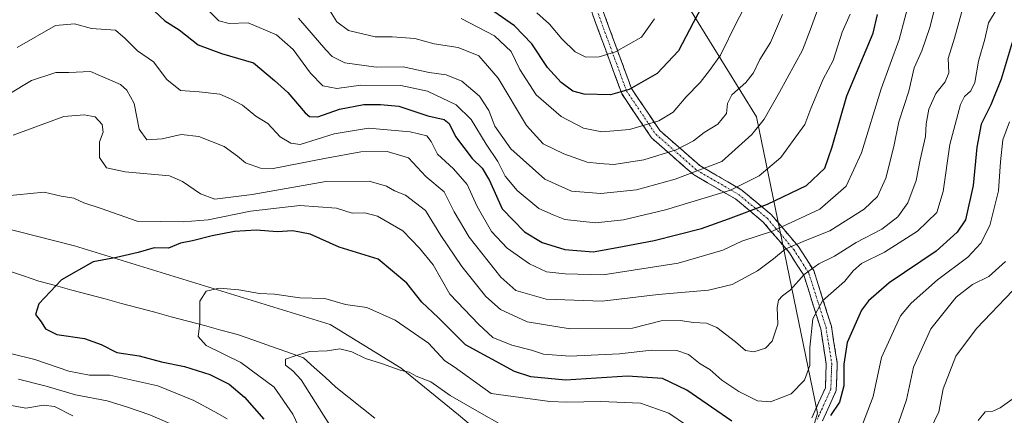
# Model space of a CAD drawing. Units: metres. Extents: x 648218 to 651693, y 4736966 to 4739353.
# Drawn here: x 650211 to 650481, y 4737501 to 4737610 of the extents above; entities that cross this region are included whole.
import ezdxf

# ---------------------------------------------------------------- set-up
doc = ezdxf.new("R2010")
doc.units = ezdxf.units.M
doc.header["$MEASUREMENT"] = 0
doc.linetypes.add('TRAZO_Y_PUNTO', pattern=[1, 0.5, -0.25, 0, -0.25])
doc.linetypes.add('TRAZOSX2', pattern=[1.5, 1, -0.5])
for name, color, linetype, lineweight in [('Arbolado forestal CxS', 92, 'Continuous', 0), ('Camino', 19, 'TRAZOSX2', 0), ('Camino Cxs', 19, 'Continuous', 0), ('Camino eje', 19, 'TRAZO_Y_PUNTO', 0), ('Corriente natural lineal', 142, 'Continuous', 13), ('Curva de nivel maestra', 36, 'Continuous', 30), ('Curva de nivel normal', 36, 'Continuous', 0)]:
    doc.layers.add(name, color=color, linetype=linetype, lineweight=lineweight)

# ---------------------------------------------------------------- blocks, each defined once
blk = doc.blocks.new('*U172')
at = {"layer": 'Curva de nivel normal', "color": 36, "linetype": 'Continuous', "lineweight": 0}
for points in [[(650291.36, 4737490.62, 745), (650286.26, 4737501.5, 745), (650281.1, 4737508.96, 745), (650271.98, 4737515.7, 745), (650262.46, 4737520.38, 745), (650260.31, 4737522.83, 745), (650260.74, 4737526.43, 745), (650260.75, 4737532.52, 745), (650262.53, 4737535.25, 745), (650266.09, 4737536.09, 745), (650271.44, 4737535.68, 745), (650277.1, 4737534.68, 745), (650281.22, 4737534.47, 745), (650288.17, 4737533.42, 745), (650295.02, 4737533.26, 745), (650300.68, 4737531.64, 745), (650306.53, 4737530.8, 745), (650314.29, 4737527.31, 745), (650323.42, 4737521, 745), (650327.94, 4737516.18, 745), (650330.5, 4737514.52, 745), (650340.62, 4737507.21, 745), (650356.63, 4737504.98, 745), (650361.33, 4737504.83, 745), (650370.68, 4737505.04, 745), (650381.55, 4737504.6, 745), (650389.24, 4737501.84, 745), (650398.92, 4737495.2, 745)], [(650441.59, 4737496.83, 745), (650445.24, 4737506.36, 745), (650447.53, 4737517.08, 745), (650452.78, 4737528.5, 745), (650455.63, 4737532.01, 745), (650462.9, 4737538.39, 745), (650471.24, 4737544.6, 745), (650474.73, 4737548.49, 745), (650477.21, 4737553.27, 745), (650479.62, 4737562.82, 745), (650480.16, 4737570.74, 745), (650480.76, 4737576.78, 745), (650482.65, 4737581.77, 745)]]:
    blk.add_polyline3d(points, dxfattribs=at)
blk = doc.blocks.new('*U173')
at = {"layer": 'Curva de nivel normal', "color": 36, "linetype": 'Continuous', "lineweight": 0}
for points in [[(650255.33, 4737497.75, 760), (650247.06, 4737501.34, 760), (650240.92, 4737503.42, 760), (650235.36, 4737505.2, 760), (650226.71, 4737506.82, 760), (650218.65, 4737509.2, 760), (650211.05, 4737511.18, 760)], [(650209.58, 4737578.06, 760), (650223.48, 4737583.17, 760), (650229.08, 4737583.71, 760), (650232.07, 4737583.12, 760), (650234, 4737581.02, 760), (650234.24, 4737578.87, 760), (650233.27, 4737576.3, 760), (650233.29, 4737571.94, 760), (650235.23, 4737569.11, 760), (650240.3, 4737568.01, 760), (650252.47, 4737566.89, 760), (650256.06, 4737565.4, 760), (650260.96, 4737561.99, 760), (650264.89, 4737560.52, 760), (650275.11, 4737561.81, 760), (650295.29, 4737565.34, 760), (650307.21, 4737565.45, 760), (650311.92, 4737564.08, 760), (650314.15, 4737562.82, 760), (650317.08, 4737561.59, 760), (650322.59, 4737557.4, 760), (650326.8, 4737550.6, 760), (650332.57, 4737542.04, 760), (650339.09, 4737533.85, 760), (650343.18, 4737530.26, 760), (650350.42, 4737526.91, 760), (650362.2, 4737524.91, 760), (650379.29, 4737525.16, 760), (650387.2, 4737527.12, 760), (650392.36, 4737527.28, 760), (650396.06, 4737526.65, 760), (650399.59, 4737526.51, 760), (650402.42, 4737525.33, 760), (650407.56, 4737521.38, 760), (650410.3, 4737518.97, 760), (650412.61, 4737518.62, 760), (650415.79, 4737519.69, 760), (650417.55, 4737521.58, 760), (650419.13, 4737526.21, 760), (650418.98, 4737530.76, 760), (650419.28, 4737532.82, 760), (650420.43, 4737534.01, 760), (650422.64, 4737535.64, 760), (650426.32, 4737539.86, 760), (650430.4, 4737542.8, 760), (650434.64, 4737544.87, 760), (650440.6, 4737548.68, 760), (650447.6, 4737552.28, 760), (650452.01, 4737555.66, 760), (650454.77, 4737559.54, 760), (650457.07, 4737565.67, 760), (650458.11, 4737571.35, 760), (650459.57, 4737577.69, 760), (650459.79, 4737581.19, 760), (650460.49, 4737585.18, 760), (650462.44, 4737589.55, 760), (650464.98, 4737592.69, 760), (650466.02, 4737595.19, 760), (650465.84, 4737599.08, 760), (650467.52, 4737604.73, 760), (650469.9, 4737613.28, 760)]]:
    blk.add_polyline3d(points, dxfattribs=at)
blk = doc.blocks.new('*U188')
at = {"layer": 'Curva de nivel normal', "color": 36, "linetype": 'Continuous', "lineweight": 0}
blk.add_polyline3d([(650210.69, 4737602.12, 770), (650221.24, 4737608.13, 770), (650226.43, 4737608.66, 770), (650231.12, 4737607.36, 770), (650237.62, 4737606.92, 770), (650240.35, 4737604.62, 770), (650243.67, 4737601.19, 770), (650248.06, 4737598.19, 770), (650251.77, 4737593.35, 770), (650255.5, 4737590.38, 770), (650260.55, 4737590.01, 770), (650266.21, 4737589.34, 770), (650269.38, 4737587.95, 770), (650272.44, 4737586.34, 770), (650276.09, 4737583.33, 770), (650279.41, 4737581.31, 770), (650282.76, 4737577.66, 770), (650285.74, 4737575.92, 770), (650288.29, 4737575.51, 770), (650297.62, 4737578.47, 770), (650306.98, 4737580.05, 770), (650318.42, 4737578.99, 770), (650322.96, 4737577.89, 770), (650324.19, 4737576.37, 770), (650325.92, 4737572.86, 770), (650330.26, 4737568.86, 770), (650334, 4737564.53, 770), (650336.75, 4737558.53, 770), (650340.72, 4737551.62, 770), (650344.95, 4737547.11, 770), (650351.09, 4737542.76, 770), (650355.78, 4737540.6, 770), (650360.85, 4737540.04, 770), (650371.29, 4737539.8, 770), (650391.8, 4737542.95, 770), (650404.03, 4737546.58, 770), (650409.26, 4737548.99, 770), (650417.66, 4737551.76, 770), (650430.62, 4737557.77, 770), (650437.84, 4737564.06, 770), (650442.07, 4737573.22, 770), (650447.43, 4737590.78, 770), (650452.43, 4737604.35, 770), (650455.49, 4737616.13, 770)], dxfattribs=at)
blk = doc.blocks.new('*U194')
at = {"layer": 'Curva de nivel normal', "color": 36, "linetype": 'Continuous', "lineweight": 0}
blk.add_polyline3d([(650295.99, 4737612.86, 790), (650298.34, 4737609.19, 790), (650301.54, 4737606.82, 790), (650308.83, 4737605.08, 790), (650313.46, 4737605.03, 790), (650319.69, 4737604.59, 790), (650324.93, 4737603.18, 790), (650331.56, 4737602.14, 790), (650337.23, 4737599.81, 790), (650342.5, 4737593.74, 790), (650350.3, 4737580.71, 790), (650354.82, 4737575.74, 790), (650360.51, 4737572.96, 790), (650366.87, 4737570.72, 790), (650370.32, 4737570.28, 790), (650374.19, 4737570.05, 790), (650382.42, 4737571.33, 790), (650391.28, 4737574.1, 790), (650396, 4737576.56, 790), (650398.94, 4737578.81, 790), (650402.7, 4737581.07, 790), (650405.08, 4737584.05, 790), (650405.38, 4737586.74, 790), (650406.55, 4737589.19, 790), (650410.34, 4737592.53, 790), (650412.44, 4737595.19, 790), (650414.22, 4737598.86, 790), (650417.17, 4737603.53, 790), (650420.4, 4737611.19, 790)], dxfattribs=at)
blk = doc.blocks.new('*U201')
at = {"layer": 'Curva de nivel normal', "color": 36, "linetype": 'Continuous', "lineweight": 0}
blk.add_polyline3d([(650385.32, 4737610.01, 805), (650381.8, 4737604.99, 805), (650374.68, 4737600.92, 805), (650370.19, 4737599.54, 805), (650366.55, 4737599.5, 805), (650363.62, 4737600.93, 805), (650359.99, 4737604.52, 805), (650356.55, 4737608.58, 805), (650353.12, 4737611.67, 805)], dxfattribs=at)
blk = doc.blocks.new('*U205')
at = {"layer": 'Curva de nivel normal', "color": 36, "linetype": 'Continuous', "lineweight": 0}
for points in [[(650297.44, 4737496.77, 740), (650288.55, 4737510.92, 740), (650286.27, 4737513.4, 740), (650284.24, 4737514.99, 740), (650284.26, 4737516.62, 740), (650286.89, 4737517.57, 740), (650290.81, 4737518.72, 740), (650295.65, 4737518.9, 740), (650299.17, 4737519.42, 740), (650302.38, 4737518.62, 740), (650306.14, 4737516.85, 740), (650310.59, 4737515.42, 740), (650315.62, 4737513.62, 740), (650318.14, 4737513.04, 740), (650320, 4737511.98, 740), (650324.1, 4737510.37, 740), (650329.38, 4737506.68, 740), (650337.97, 4737501.68, 740), (650342.79, 4737499, 740)], [(650452.2, 4737499.2, 740), (650454.4, 4737505.43, 740), (650456.28, 4737514.47, 740), (650461.08, 4737524.91, 740), (650468.04, 4737533.63, 740), (650472.45, 4737537.09, 740), (650476.94, 4737539.31, 740), (650481.51, 4737543.42, 740)]]:
    blk.add_polyline3d(points, dxfattribs=at)
blk = doc.blocks.new('*U206')
at = {"layer": 'Curva de nivel normal', "color": 36, "linetype": 'Continuous', "lineweight": 0}
for points in [[(650268.3, 4737500.22, 755), (650264.9, 4737502.16, 755), (650259.11, 4737505.27, 755), (650249.29, 4737509.29, 755), (650236.12, 4737512.2, 755), (650230.55, 4737512.26, 755), (650224.87, 4737513.32, 755), (650215.6, 4737516.52, 755), (650208.9, 4737518.14, 755)], [(650206.88, 4737561.39, 755), (650218.1, 4737562.42, 755), (650222.74, 4737561.33, 755), (650226.22, 4737560.79, 755), (650228.94, 4737559.5, 755), (650233.76, 4737558, 755), (650243.56, 4737554.47, 755), (650256.2, 4737554.29, 755), (650263.02, 4737554.9, 755), (650274.64, 4737557.25, 755), (650288.16, 4737558.83, 755), (650298.22, 4737558.03, 755), (650302.5, 4737556.69, 755), (650305.96, 4737556.75, 755), (650309.46, 4737555.87, 755), (650316.38, 4737551.81, 755), (650320.92, 4737547.11, 755), (650324.66, 4737542.48, 755), (650329.26, 4737534.43, 755), (650337.23, 4737526.11, 755), (650341.03, 4737522.59, 755), (650346.28, 4737520.49, 755), (650351.61, 4737519.08, 755), (650354.95, 4737518, 755), (650362.14, 4737517.43, 755), (650375.73, 4737518.1, 755), (650384.52, 4737519.06, 755), (650391.44, 4737519.03, 755), (650394.64, 4737517.94, 755), (650397.89, 4737515.35, 755), (650400.48, 4737513.76, 755), (650403.81, 4737510.9, 755), (650408.48, 4737507.75, 755), (650413.56, 4737505.22, 755), (650417.12, 4737504.92, 755), (650422.75, 4737507.14, 755), (650426.41, 4737510.87, 755), (650427.88, 4737514.87, 755), (650427.93, 4737519.87, 755), (650428.7, 4737527.72, 755), (650431.41, 4737532.62, 755), (650437.51, 4737538.06, 755), (650439.8, 4737540.86, 755), (650442.05, 4737542.86, 755), (650448.39, 4737546.03, 755), (650457.44, 4737551.79, 755), (650462.67, 4737556.86, 755), (650464.44, 4737562.62, 755), (650466.29, 4737575.5, 755), (650469.19, 4737586.5, 755), (650470.33, 4737588.68, 755), (650472.05, 4737590.25, 755), (650473.08, 4737592.57, 755), (650474.14, 4737598.4, 755), (650475.88, 4737604.46, 755), (650476.87, 4737608.86, 755), (650479.22, 4737612.86, 755)]]:
    blk.add_polyline3d(points, dxfattribs=at)
blk = doc.blocks.new('*U207')
at = {"layer": 'Curva de nivel normal', "color": 36, "linetype": 'Continuous', "lineweight": 0}
blk.add_polyline3d([(650474.03, 4737499.8, 730), (650475.94, 4737502.16, 730), (650478.07, 4737502.39, 730), (650480.1, 4737503.3, 730), (650483.9, 4737505.98, 730)], dxfattribs=at)
blk = doc.blocks.new('*U209')
at = {"layer": 'Curva de nivel normal', "color": 36, "linetype": 'Continuous', "lineweight": 0}
blk.add_polyline3d([(650332.34, 4737610.11, 795), (650341.5, 4737605.38, 795), (650346.09, 4737601.01, 795), (650348.49, 4737596.07, 795), (650352.88, 4737589.11, 795), (650359.78, 4737583.17, 795), (650365.9, 4737580.04, 795), (650370.95, 4737579.02, 795), (650378.51, 4737579.66, 795), (650386.53, 4737582, 795), (650390.45, 4737584.43, 795), (650394.06, 4737588.64, 795), (650397.89, 4737592.51, 795), (650400.44, 4737595.87, 795), (650403.45, 4737600.04, 795), (650407.94, 4737609.19, 795), (650413.22, 4737619.24, 795)], dxfattribs=at)
blk = doc.blocks.new('*U210')
at = {"layer": 'Curva de nivel normal', "color": 36, "linetype": 'Continuous', "lineweight": 0}
blk.add_polyline3d([(650287.82, 4737610.23, 785), (650295.29, 4737601.54, 785), (650297.05, 4737599.71, 785), (650300.54, 4737597.94, 785), (650309.06, 4737596.73, 785), (650316.52, 4737596.82, 785), (650323.62, 4737595.28, 785), (650328.28, 4737594.62, 785), (650332.56, 4737592.91, 785), (650337.38, 4737588.78, 785), (650339.91, 4737584.81, 785), (650341.58, 4737580.58, 785), (650345.96, 4737574.34, 785), (650355.33, 4737565.98, 785), (650362.61, 4737562.71, 785), (650370.61, 4737562.06, 785), (650380.4, 4737563.06, 785), (650391.03, 4737566.01, 785), (650403.8, 4737570.86, 785), (650412.02, 4737578.23, 785), (650415.43, 4737582.51, 785), (650419.58, 4737589.86, 785), (650425.87, 4737601.38, 785), (650427.96, 4737606.93, 785), (650430.82, 4737614.71, 785)], dxfattribs=at)
blk = doc.blocks.new('*U212')
at = {"layer": 'Curva de nivel normal', "color": 36, "linetype": 'Continuous', "lineweight": 0}
for points in [[(650225.96, 4737501.11, 765), (650220.96, 4737503.66, 765), (650217.91, 4737504.04, 765), (650213.11, 4737503.22, 765), (650205.59, 4737504.57, 765)], [(650208.39, 4737589.31, 765), (650214.62, 4737593.06, 765), (650221.29, 4737595.28, 765), (650224.91, 4737595.28, 765), (650230.78, 4737595.51, 765), (650239.03, 4737591.98, 765), (650240.81, 4737590.46, 765), (650242.73, 4737586.81, 765), (650244.15, 4737579.72, 765), (650246.23, 4737576.8, 765), (650250.48, 4737577.05, 765), (650255.66, 4737578.23, 765), (650260.46, 4737577.7, 765), (650267.39, 4737574.96, 765), (650271.13, 4737572.36, 765), (650273.25, 4737570.48, 765), (650277.35, 4737569.07, 765), (650280.82, 4737568.94, 765), (650294.92, 4737571.69, 765), (650304.92, 4737573.52, 765), (650312.12, 4737573.59, 765), (650317.98, 4737571.9, 765), (650322.66, 4737566.75, 765), (650327.76, 4737562.54, 765), (650330.49, 4737557.03, 765), (650334.61, 4737550.06, 765), (650343.23, 4737539.16, 765), (650347.37, 4737535.47, 765), (650355.68, 4737533.1, 765), (650370.98, 4737532.57, 765), (650386.38, 4737534.41, 765), (650400.18, 4737535.56, 765), (650406.66, 4737537.07, 765), (650413.54, 4737540.84, 765), (650417.98, 4737544.12, 765), (650421.18, 4737546.84, 765), (650426.71, 4737549.21, 765), (650433.43, 4737551.8, 765), (650442.82, 4737557.82, 765), (650446.45, 4737561.26, 765), (650448.73, 4737566.3, 765), (650450.94, 4737574.96, 765), (650452.28, 4737581.7, 765), (650455, 4737590.19, 765), (650456.54, 4737596.53, 765), (650458.62, 4737601.19, 765), (650460.82, 4737607.66, 765), (650463.1, 4737616.73, 765)]]:
    blk.add_polyline3d(points, dxfattribs=at)
blk = doc.blocks.new('*U213')
at = {"layer": 'Curva de nivel normal', "color": 36, "linetype": 'Continuous', "lineweight": 0}
blk.add_polyline3d([(650262.57, 4737612.81, 780), (650265.95, 4737609.48, 780), (650268.79, 4737608.76, 780), (650274.05, 4737608.88, 780), (650281.73, 4737605.63, 780), (650286.35, 4737601.58, 780), (650291.11, 4737595.08, 780), (650294.46, 4737591.65, 780), (650298.27, 4737590.92, 780), (650304.86, 4737591.76, 780), (650315.86, 4737591.74, 780), (650323.13, 4737590.14, 780), (650331.02, 4737586.39, 780), (650335.09, 4737582.34, 780), (650339.22, 4737575.6, 780), (650342.42, 4737570.83, 780), (650344.45, 4737566.86, 780), (650347.69, 4737562.93, 780), (650353.63, 4737557.98, 780), (650357.58, 4737556.19, 780), (650360.8, 4737554.99, 780), (650369.22, 4737554.07, 780), (650376.81, 4737554.89, 780), (650388.38, 4737557.61, 780), (650406.16, 4737563.03, 780), (650414, 4737566.95, 780), (650419.97, 4737571.95, 780), (650424.05, 4737577.65, 780), (650426.57, 4737581, 780), (650428.22, 4737585.43, 780), (650431.59, 4737593.48, 780), (650434.32, 4737598.54, 780), (650436.81, 4737606.33, 780), (650438.99, 4737611.3, 780)], dxfattribs=at)
blk = doc.blocks.new('*U224')
at = {"layer": 'Curva de nivel maestra', "color": 36, "linetype": 'Continuous', "lineweight": 30}
blk.add_polyline3d([(650248.27, 4737612.18, 775), (650251.18, 4737609.41, 775), (650255.12, 4737606.94, 775), (650260.32, 4737602.89, 775), (650266.69, 4737600.48, 775), (650275.46, 4737597.92, 775), (650281.26, 4737593.12, 775), (650284.87, 4737589.75, 775), (650289.64, 4737584.17, 775), (650290.8, 4737583.2, 775), (650293.06, 4737583.14, 775), (650299.01, 4737585.2, 775), (650305.71, 4737586.53, 775), (650310.29, 4737586.5, 775), (650315.28, 4737586, 775), (650323.24, 4737583.4, 775), (650327.74, 4737582.41, 775), (650329.11, 4737581.29, 775), (650330.8, 4737577.72, 775), (650335.37, 4737571.66, 775), (650338.17, 4737568.99, 775), (650340.12, 4737565.67, 775), (650343.62, 4737557.92, 775), (650349.72, 4737551.54, 775), (650354.61, 4737548.61, 775), (650360.75, 4737546.7, 775), (650368.5, 4737546.09, 775), (650375.08, 4737547.29, 775), (650385.28, 4737549.22, 775), (650398.27, 4737552.49, 775), (650405.61, 4737555.16, 775), (650416.28, 4737559.14, 775), (650427, 4737564.31, 775), (650432.01, 4737568.99, 775), (650434.01, 4737574.87, 775), (650438.09, 4737588.86, 775), (650445.29, 4737606.03, 775), (650446.42, 4737611.19, 775)], dxfattribs=at)
blk = doc.blocks.new('*U226')
at = {"layer": 'Curva de nivel maestra', "color": 36, "linetype": 'Continuous', "lineweight": 30}
blk.add_polyline3d([(650401.04, 4737618.48, 800), (650395.95, 4737608.86, 800), (650391.95, 4737601.19, 800), (650386.06, 4737595.04, 800), (650378.39, 4737590.57, 800), (650373.25, 4737589.16, 800), (650366.1, 4737589.35, 800), (650362.94, 4737590.19, 800), (650359.75, 4737592.51, 800), (650356.04, 4737596.68, 800), (650351.73, 4737603.16, 800), (650347.01, 4737608.12, 800), (650336.86, 4737615.24, 800)], dxfattribs=at)
blk = doc.blocks.new('*U229')
at = {"layer": 'Curva de nivel maestra', "color": 36, "linetype": 'Continuous', "lineweight": 30}
for points in [[(650483.32, 4737603.48, 750), (650480.37, 4737593.41, 750), (650477.52, 4737586.39, 750), (650474.81, 4737581.08, 750), (650473.68, 4737574.83, 750), (650472.64, 4737564.28, 750), (650470.55, 4737554.86, 750), (650468.28, 4737551.47, 750), (650462.53, 4737546.22, 750), (650449.69, 4737537.54, 750), (650443.99, 4737532.66, 750), (650442.07, 4737530.08, 750), (650438.16, 4737521.18, 750), (650437.23, 4737515.29, 750), (650437.24, 4737509.33, 750), (650436.02, 4737504.85, 750), (650433.59, 4737501.2, 750)], [(650406.5, 4737499.58, 750), (650394.17, 4737508.14, 750), (650387.55, 4737511.28, 750), (650377.91, 4737511.92, 750), (650360.96, 4737510.89, 750), (650351.43, 4737511.82, 750), (650346.96, 4737513.21, 750), (650333.59, 4737520.6, 750), (650326.07, 4737528.02, 750), (650321.6, 4737532.31, 750), (650317.48, 4737537.52, 750), (650309.63, 4737544.06, 750), (650298.97, 4737547.37, 750), (650290.96, 4737550.88, 750), (650286.29, 4737551.87, 750), (650281.96, 4737551.6, 750), (650276.29, 4737552, 750), (650270.26, 4737551.64, 750), (650264.15, 4737550.51, 750), (650258.8, 4737549.06, 750), (650255.48, 4737548.45, 750), (650252.17, 4737547.12, 750), (650248.29, 4737547.14, 750), (650243.86, 4737545.92, 750), (650237.92, 4737544.55, 750), (650231.53, 4737543.32, 750), (650222.83, 4737538.35, 750), (650216.64, 4737531.85, 750), (650215.77, 4737528.87, 750), (650217.26, 4737526.86, 750), (650218.49, 4737524.92, 750), (650221.62, 4737523.44, 750), (650229.19, 4737522.33, 750), (650233.74, 4737520.67, 750), (650237.99, 4737518.5, 750), (650244.16, 4737517.5, 750), (650250.29, 4737515.9, 750), (650256.56, 4737514.6, 750), (650263.53, 4737512.44, 750), (650268.85, 4737509.75, 750), (650272.98, 4737506.17, 750), (650278.26, 4737500.13, 750)]]:
    blk.add_polyline3d(points, dxfattribs=at)

msp = doc.modelspace()

# ---------------------------------------------------------------- linework, layer by layer
at = {"layer": 'Arbolado forestal CxS', "color": 92, "linetype": 'Continuous', "lineweight": 0}
for points in [[(650356.78, 4737858.99, 834.15), (650371.81, 4737845.09, 818.67), (650382.55, 4737832.2, 809.17), (650373.43, 4737820.39, 809.03), (650357.32, 4737817.7, 814.02), (650338.42, 4737821.36, 823.88), (650302.55, 4737826.29, 842.75), (650257.44, 4737820.39, 864.7), (650225.23, 4737806.96, 877.25), (650262.6, 4737779.94, 856.5), (650273.55, 4737744.65, 844.72), (650340.34, 4737701.4, 834.6), (650413.25, 4737583.07, 784.54), (650429.98, 4737501.79, 749.37), (650413.24, 4737445.61, 727.23), (650468.51, 4737424.4, 717.83), (650456.7, 4737399.81, 718.98), (650443.24, 4737381.28, 718.22), (650439.15, 4737375.65, 717.47), (650431.58, 4737356.94, 717.78), (650426.09, 4737345.2, 716.01)], [(650356.78, 4737858.99, 834.15), (650371.81, 4737845.09, 818.67), (650382.55, 4737832.2, 809.17), (650373.43, 4737820.39, 809.03), (650357.32, 4737817.7, 814.02), (650338.42, 4737821.36, 823.88), (650302.55, 4737826.29, 842.75), (650257.44, 4737820.39, 864.7), (650225.23, 4737806.96, 877.25), (650262.6, 4737779.94, 856.5), (650273.55, 4737744.65, 844.72), (650340.34, 4737701.4, 834.6), (650413.25, 4737583.07, 784.54), (650429.98, 4737501.79, 749.37), (650413.24, 4737445.61, 727.23), (650468.51, 4737424.4, 717.83), (650456.7, 4737399.81, 718.98), (650443.24, 4737381.28, 718.22), (650439.15, 4737375.65, 717.47), (650431.58, 4737356.94, 717.78), (650426.09, 4737345.2, 716.01)], [(650413.24, 4737445.61, 727.23), (650429.98, 4737501.79, 749.37), (650413.25, 4737583.07, 784.54), (650340.34, 4737701.4, 834.6), (650273.55, 4737744.65, 844.72), (650262.6, 4737779.94, 856.5), (650225.23, 4737806.96, 877.25)], [(650225.23, 4737806.96, 877.25), (650262.6, 4737779.94, 856.5), (650273.55, 4737744.65, 844.72), (650340.34, 4737701.4, 834.6), (650413.25, 4737583.07, 784.54), (650429.98, 4737501.79, 749.37), (650413.24, 4737445.61, 727.23)], [(649698.89, 4737571.66, 813.61), (649820.87, 4737571.68, 841.89), (649849.12, 4737580.98, 844.89), (649879.34, 4737588.44, 832.6), (649906.78, 4737585, 819.41), (649914.89, 4737589.11, 817.77), (649919.6, 4737591.15, 816.88), (649929.27, 4737595.35, 814.91), (649944.66, 4737591.47, 805.41), (649965.08, 4737589.04, 794.81), (649989.58, 4737579.13, 788.12), (650024.63, 4737558.8, 782.19), (650057.1, 4737556.81, 774.04), (650106.75, 4737554.18, 765.11), (650153.65, 4737557.16, 757.92), (650200.12, 4737554.42, 753.14), (650226.41, 4737547.75, 750.34), (650296.45, 4737526.16, 741.54), (650315.94, 4737514.16, 739.46), (650331.66, 4737501.39, 736.37), (650352.63, 4737483.72, 731.91)], [(650352.63, 4737483.72, 731.91), (650331.66, 4737501.39, 736.37), (650315.94, 4737514.16, 739.46), (650296.45, 4737526.16, 741.54), (650226.41, 4737547.75, 750.34), (650200.12, 4737554.42, 753.14), (650153.65, 4737557.16, 757.92), (650106.75, 4737554.18, 765.11), (650057.1, 4737556.81, 774.04), (650024.63, 4737558.8, 782.19), (649989.58, 4737579.13, 788.12), (649965.08, 4737589.04, 794.81), (649944.66, 4737591.47, 805.41), (649929.27, 4737595.35, 814.91), (649919.6, 4737591.15, 816.88), (649914.89, 4737589.11, 817.77), (649906.78, 4737585, 819.41), (649879.34, 4737588.44, 832.6), (649849.12, 4737580.98, 844.89), (649820.87, 4737571.68, 841.89), (649698.89, 4737571.66, 813.61)], [(650352.63, 4737483.72, 731.91), (650331.66, 4737501.39, 736.37), (650315.94, 4737514.16, 739.46), (650296.45, 4737526.16, 741.54), (650226.41, 4737547.75, 750.34), (650200.12, 4737554.42, 753.14), (650153.65, 4737557.16, 757.92), (650106.75, 4737554.18, 765.11), (650057.1, 4737556.81, 774.04), (650024.63, 4737558.8, 782.19), (649989.58, 4737579.13, 788.12), (649965.08, 4737589.04, 794.81), (649944.66, 4737591.47, 805.41), (649929.27, 4737595.35, 814.91), (649919.6, 4737591.15, 816.88), (649914.89, 4737589.11, 817.77), (649906.78, 4737585, 819.41), (649879.34, 4737588.44, 832.6), (649849.12, 4737580.98, 844.89), (649820.87, 4737571.68, 841.89), (649698.89, 4737571.66, 813.61)], [(650352.63, 4737483.72, 731.91), (650331.66, 4737501.39, 736.37), (650315.94, 4737514.16, 739.46), (650296.45, 4737526.16, 741.54), (650226.41, 4737547.75, 750.34), (650200.12, 4737554.42, 753.14), (650153.65, 4737557.16, 757.92), (650106.75, 4737554.18, 765.11), (650057.1, 4737556.81, 774.04), (650024.63, 4737558.8, 782.19), (649989.58, 4737579.13, 788.12), (649965.08, 4737589.04, 794.81), (649944.66, 4737591.47, 805.41), (649929.27, 4737595.35, 814.91), (649919.6, 4737591.15, 816.88), (649914.89, 4737589.11, 817.77), (649906.78, 4737585, 819.41), (649879.34, 4737588.44, 832.6), (649849.12, 4737580.98, 844.89), (649820.87, 4737571.68, 841.89), (649698.89, 4737571.66, 813.61)]]:
    msp.add_polyline3d(points, dxfattribs=at)
at = {"layer": 'Camino', "color": 19, "linetype": 'TRAZOSX2', "lineweight": 0}
for points in [[(650428.46, 4737500.52), (650432.17, 4737508.72), (650432.4, 4737515.33), (650430.88, 4737524.99), (650426.25, 4737539.64), (650422.3, 4737545.82), (650415.16, 4737554.22), (650407.53, 4737560.58), (650396.01, 4737567.28), (650384.53, 4737577.36), (650376.36, 4737589.48), (650368.46, 4737611), (650361.27, 4737632.8), (650349.78, 4737664.06), (650342.88, 4737683.7), (650333.75, 4737702.23), (650327.31, 4737710.22), (650315.17, 4737724.21), (650291.57, 4737745.41), (650274.69, 4737761.49), (650259.03, 4737776.61), (650243.46, 4737796.25)], [(650246.06, 4737797.8), (650261.26, 4737778.63), (650276.76, 4737763.66), (650293.61, 4737747.61), (650317.31, 4737726.32), (650329.61, 4737712.14), (650336.3, 4737703.86), (650345.65, 4737684.87), (650352.6, 4737665.08), (650364.1, 4737633.79), (650371.3, 4737611.98), (650379.05, 4737590.86), (650386.8, 4737579.36), (650397.77, 4737569.73), (650409.26, 4737563.04), (650417.28, 4737556.36), (650424.72, 4737547.61), (650428.99, 4737540.92), (650433.81, 4737525.68), (650435.41, 4737515.51), (650435.14, 4737508.03), (650431.4, 4737499.74)]]:
    msp.add_lwpolyline(points, dxfattribs=at)
at = {"layer": 'Camino Cxs', "color": 19, "linetype": 'Continuous', "lineweight": 0}
for points in [[(650428.46, 4737500.52, 751.14), (650430.32, 4737504.62, 751.93), (650432.17, 4737508.72, 752.12), (650432.29, 4737512.03, 752.2), (650432.4, 4737515.33, 752.35), (650431.64, 4737520.16, 753), (650430.88, 4737524.99, 753.58), (650429.72, 4737528.65, 754.56), (650428.57, 4737532.32, 755.96), (650427.41, 4737535.98, 757.84), (650426.25, 4737539.64, 759.84), (650424.28, 4737542.73, 761.53), (650422.3, 4737545.82, 763.81), (650419.92, 4737548.62, 766.46), (650417.54, 4737551.42, 769.58), (650415.16, 4737554.22, 772), (650411.35, 4737557.4, 774.63), (650407.53, 4737560.58, 778.03), (650403.69, 4737562.81, 780.2), (650399.85, 4737565.05, 782.17), (650396.01, 4737567.28, 784.35), (650393.14, 4737569.8, 786.71), (650390.27, 4737572.32, 789.05), (650387.4, 4737574.84, 791.03), (650384.53, 4737577.36, 792.77), (650381.81, 4737581.4, 795.2), (650379.08, 4737585.44, 797.63), (650376.36, 4737589.48, 799.92), (650374.78, 4737593.78, 801.67), (650373.2, 4737598.09, 803.76), (650371.62, 4737602.39, 805.73), (650370.04, 4737606.7, 807.45), (650368.46, 4737611, 809.12)], [(650371.3, 4737611.98, 809.58), (650372.85, 4737607.76, 807.63), (650374.4, 4737603.53, 806.16), (650375.95, 4737599.31, 804.22), (650377.5, 4737595.08, 801.95), (650379.05, 4737590.86, 800.02), (650381.63, 4737587.03, 797.88), (650384.22, 4737583.19, 795.74), (650386.8, 4737579.36, 793.28), (650390.46, 4737576.15, 790.95), (650394.11, 4737572.94, 788.54), (650397.77, 4737569.73, 785.38), (650401.6, 4737567.5, 783.08), (650405.43, 4737565.27, 781.25), (650409.26, 4737563.04, 778.88), (650411.93, 4737560.81, 776.54), (650414.61, 4737558.59, 774.65), (650417.28, 4737556.36, 772.77), (650419.76, 4737553.44, 770.12), (650422.24, 4737550.53, 766.92), (650424.72, 4737547.61, 763.94), (650426.86, 4737544.27, 761.23), (650428.99, 4737540.92, 759.22), (650430.2, 4737537.11, 756.94), (650431.4, 4737533.3, 754.92), (650432.61, 4737529.49, 753.52), (650433.81, 4737525.68, 752.43), (650434.34, 4737522.29, 751.85), (650434.88, 4737518.9, 751.28), (650435.41, 4737515.51, 750.73), (650435.28, 4737511.77, 750.72), (650435.14, 4737508.03, 750.85), (650433.27, 4737503.89, 750.92), (650431.4, 4737499.74, 750.18)]]:
    msp.add_polyline3d(points, dxfattribs=at)
at = {"layer": 'Camino eje', "color": 19, "linetype": 'TRAZO_Y_PUNTO', "lineweight": 0}
msp.add_lwpolyline([(650369.88, 4737611.49), (650377.71, 4737590.17), (650385.67, 4737578.36), (650396.89, 4737568.51), (650402.65, 4737565.16), (650408.4, 4737561.81), (650416.22, 4737555.29), (650423.51, 4737546.72), (650425.49, 4737543.63), (650427.62, 4737540.28), (650432.35, 4737525.34), (650433.91, 4737515.42), (650433.79, 4737512.12), (650433.66, 4737508.38), (650431.79, 4737504.23), (650429.93, 4737500.13)], dxfattribs=at)
at = {"layer": 'Corriente natural lineal', "color": 142, "linetype": 'Continuous', "lineweight": 13}
msp.add_polyline3d([(650208.3, 4737540.86, 751.18), (650212.49, 4737539.45, 750.72), (650216.67, 4737538.04, 750.28), (650221.2, 4737536.82, 749.93), (650225.74, 4737535.6, 749.44), (650230.27, 4737534.38, 748.8), (650234.81, 4737533.16, 748.24), (650239.34, 4737531.94, 747.48), (650243.88, 4737530.72, 746.84), (650248.41, 4737529.5, 746.44), (650252.94, 4737528.28, 746.14), (650257.48, 4737527.06, 745.45), (650262.01, 4737525.84, 744.61), (650266.55, 4737524.62, 743.92), (650271.08, 4737523.4, 743.34), (650275.6, 4737521.8, 742.77), (650280.13, 4737520.21, 741.47), (650284.65, 4737518.61, 740.39), (650289.17, 4737517.01, 739.78), (650292.12, 4737514.33, 738.76), (650295.08, 4737511.66, 738.07), (650298.03, 4737508.98, 737.21), (650301.6, 4737506.12, 736.89), (650305.16, 4737503.26, 736.42), (650308.73, 4737500.4, 736.29)], dxfattribs=at)
at = {"layer": 'Curva de nivel normal', "color": 36, "linetype": 'Continuous', "lineweight": 0}
msp.add_polyline3d([(650459.69, 4737494.78, 735), (650463.21, 4737502.2, 735), (650464.45, 4737508.45, 735), (650467.88, 4737517.42, 735), (650473.56, 4737525.07, 735), (650483.5, 4737535.45, 735)], dxfattribs=at)

# ---------------------------------------------------------------- block references
at = {"layer": 'Curva de nivel maestra', "color": 36, "linetype": 'Continuous', "lineweight": 30}
for name in ['*U226', '*U224', '*U229']:
    msp.add_blockref(name, (0, 0), dxfattribs=at)
at = {"layer": 'Curva de nivel normal', "color": 36, "linetype": 'Continuous', "lineweight": 0}
for name in ['*U201', '*U194', '*U210', '*U213', '*U188', '*U212', '*U173', '*U206', '*U172', '*U205', '*U209', '*U207']:
    msp.add_blockref(name, (0, 0), dxfattribs=at)

doc.saveas('drawing.dxf')
